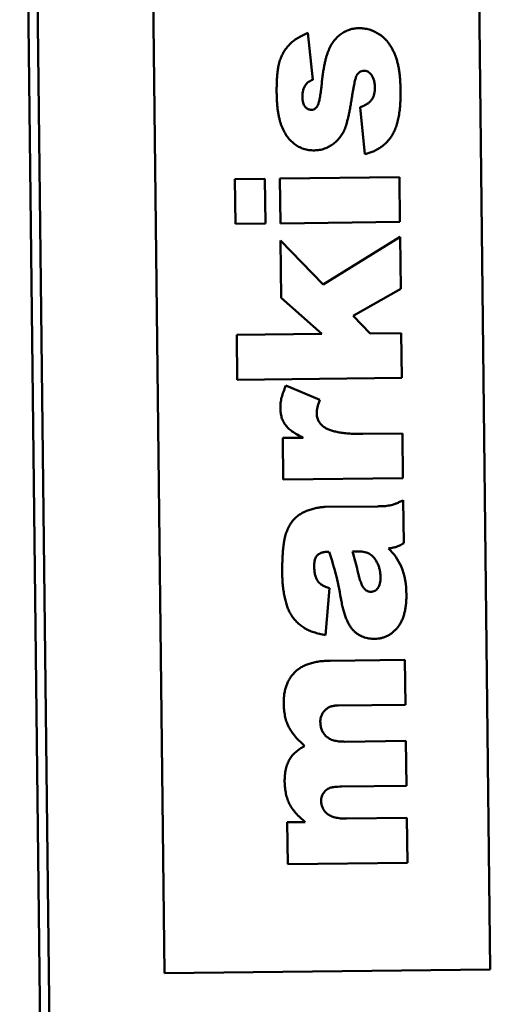
# Model space of a CAD drawing. Units: millimetres. Extents: x 0 to 420, y 0 to 297.
# Drawn here: x 343 to 349, y 160 to 174 of the extents above; entities that cross this region are included whole.
import ezdxf

# ---------------------------------------------------------------- set-up
doc = ezdxf.new("R2010")
doc.units = ezdxf.units.MM
doc.header["$LTSCALE"] = 0.75
doc.layers.add('Visible', color=7, linetype='Continuous', lineweight=50)

msp = doc.modelspace()

# ---------------------------------------------------------------- linework, layer by layer
at = {"layer": 'Visible', "extrusion": (-1, -2.22045e-16, -2.96652e-13)}
for p, q in [((342.647, 187.032), (343.065, 150.973)), ((342.9, 153.928), (342.547, 184.426)), ((349.049, 160.941), (348.843, 178.689)), ((344.549, 160.888), (344.343, 178.637)), ((346.597, 173.234), (346.53, 173.883)), ((347.251, 172.858), (347.317, 172.21)), ((345.934, 171.869), (345.521, 171.864)), ((345.521, 171.864), (345.528, 171.244)), ((345.941, 171.249), (345.934, 171.869)), ((347.793, 171.89), (346.14, 171.871)), ((346.14, 171.871), (346.148, 171.251)), ((347.8, 171.271), (347.793, 171.89)), ((345.528, 171.244), (345.941, 171.249)), ((346.148, 171.251), (347.8, 171.271)), ((347.803, 171.064), (346.738, 170.406)), ((347.811, 170.345), (347.803, 171.064)), ((346.738, 170.406), (346.15, 171.015)), ((346.15, 171.015), (346.16, 170.221)), ((347.155, 169.974), (347.811, 170.345)), ((346.16, 170.221), (346.722, 169.723)), ((347.389, 169.731), (347.155, 169.974)), ((346.722, 169.723), (345.546, 169.71)), ((345.546, 169.71), (345.553, 169.09)), ((347.818, 169.736), (347.389, 169.731)), ((347.825, 169.116), (347.818, 169.736)), ((345.553, 169.09), (347.825, 169.116)), ((346.694, 168.814), (346.225, 169.009)), ((347.834, 168.349), (347.288, 168.342)), ((347.841, 167.729), (347.834, 168.349)), ((346.463, 168.29), (346.182, 168.287)), ((346.182, 168.287), (346.189, 167.71)), ((346.189, 167.71), (347.841, 167.729)), ((347.852, 166.83), (347.845, 167.425)), ((347.496, 167.341), (346.769, 167.333)), ((347.227, 166.718), (347.145, 166.717)), ((346.774, 165.562), (346.826, 166.212)), ((347.87, 165.22), (346.837, 165.208)), ((347.878, 164.6), (347.87, 165.22)), ((346.947, 164.59), (347.878, 164.6)), ((347.883, 164.099), (347.04, 164.089)), ((347.891, 163.479), (347.883, 164.099)), ((346.993, 163.468), (347.891, 163.479)), ((347.896, 163.036), (347.064, 163.027)), ((347.903, 162.416), (347.896, 163.036)), ((346.493, 162.977), (346.243, 162.975)), ((346.243, 162.975), (346.25, 162.397)), ((346.25, 162.397), (347.903, 162.416)), ((344.549, 160.888), (349.049, 160.941))]:
    msp.add_line(p, q, dxfattribs=at)
at = {"layer": 'Visible'}
for centre, radius, start, end in [((343.151, 165.442), 3.884, 8.6489, 19.1158), ((343.95, 165.732), 3.343, 12.4014, 17.1376), ((347.063, 166.167), 0.829, 24.615, 45.5484), ((346.85, 166.131), 1.039, 359.453, 21.5535)]:
    msp.add_arc(centre, radius, start, end, dxfattribs=at)
for points, knots in [([(347.237, 173.95), (347.214, 173.949), (347.17, 173.947), (347.104, 173.93), (347.041, 173.903), (346.982, 173.867), (346.928, 173.821), (346.88, 173.766), (346.84, 173.701), (346.812, 173.64), (346.793, 173.586), (346.779, 173.54), (346.767, 173.489), (346.754, 173.432), (346.744, 173.371), (346.734, 173.305), (346.725, 173.233), (346.72, 173.184), (346.717, 173.159)], [0, 0, 0, 0, 0.06476, 0.128377, 0.192584, 0.258207, 0.325592, 0.394363, 0.466502, 0.54294, 0.584641, 0.630215, 0.680616, 0.735177, 0.794629, 0.858258, 0.927034, 1, 1, 1, 1]), ([(347.809, 173.099), (347.808, 173.125), (347.807, 173.175), (347.802, 173.248), (347.796, 173.317), (347.786, 173.382), (347.775, 173.443), (347.761, 173.499), (347.745, 173.551), (347.725, 173.6), (347.704, 173.644), (347.682, 173.686), (347.657, 173.724), (347.632, 173.759), (347.604, 173.791), (347.575, 173.82), (347.544, 173.845), (347.501, 173.875), (347.445, 173.905), (347.377, 173.932), (347.307, 173.947), (347.26, 173.949), (347.237, 173.95)], [0, 0, 0, 0, 0.06747, 0.130995, 0.191452, 0.248581, 0.301987, 0.352825, 0.400208, 0.445326, 0.488096, 0.529053, 0.568381, 0.606051, 0.642812, 0.678587, 0.713343, 0.747885, 0.814577, 0.877808, 0.939176, 1, 1, 1, 1]), ([(346.53, 173.883), (346.505, 173.872), (346.455, 173.851), (346.386, 173.814), (346.326, 173.772), (346.274, 173.726), (346.23, 173.674), (346.192, 173.618), (346.161, 173.556), (346.14, 173.499), (346.126, 173.45), (346.118, 173.407), (346.111, 173.36), (346.105, 173.308), (346.101, 173.251), (346.098, 173.19), (346.097, 173.123), (346.097, 173.077), (346.097, 173.054)], [0, 0, 0, 0, 0.082338, 0.159074, 0.230559, 0.298086, 0.363651, 0.429855, 0.49784, 0.568792, 0.606998, 0.649717, 0.696637, 0.747851, 0.803845, 0.864754, 0.930118, 1, 1, 1, 1]), ([(347.202, 173.295), (347.208, 173.305), (347.219, 173.323), (347.243, 173.345), (347.272, 173.358), (347.292, 173.36), (347.303, 173.361)], [0, 0, 0, 0, 0.272315, 0.518085, 0.753338, 1, 1, 1, 1]), ([(347.303, 173.361), (347.312, 173.36), (347.33, 173.359), (347.356, 173.35), (347.38, 173.334), (347.393, 173.319), (347.4, 173.312)], [0, 0, 0, 0, 0.247099, 0.486494, 0.73383, 1, 1, 1, 1]), ([(346.494, 173.164), (346.5, 173.172), (346.512, 173.188), (346.536, 173.207), (346.565, 173.223), (346.586, 173.231), (346.597, 173.234)], [0, 0, 0, 0, 0.232437, 0.467675, 0.724924, 1, 1, 1, 1]), ([(347.142, 173.027), (347.145, 173.045), (347.15, 173.078), (347.159, 173.125), (347.166, 173.166), (347.174, 173.203), (347.181, 173.234), (347.188, 173.259), (347.195, 173.279), (347.2, 173.29), (347.202, 173.295)], [0, 0, 0, 0, 0.194166, 0.366574, 0.520548, 0.656111, 0.770446, 0.866538, 0.942937, 1, 1, 1, 1]), ([(347.4, 173.312), (347.408, 173.3), (347.425, 173.277), (347.442, 173.234), (347.452, 173.185), (347.453, 173.15), (347.454, 173.131)], [0, 0, 0, 0, 0.219178, 0.454189, 0.711336, 1, 1, 1, 1]), ([(346.452, 173.002), (346.452, 173.018), (346.453, 173.047), (346.461, 173.089), (346.474, 173.129), (346.488, 173.152), (346.494, 173.164)], [0, 0, 0, 0, 0.267547, 0.520324, 0.763382, 1, 1, 1, 1]), ([(346.717, 173.159), (346.716, 173.142), (346.712, 173.11), (346.706, 173.065), (346.7, 173.024), (346.694, 172.988), (346.688, 172.956), (346.681, 172.928), (346.674, 172.906), (346.669, 172.892), (346.666, 172.886)], [0, 0, 0, 0, 0.1803291, 0.3444378, 0.4921542, 0.6251568, 0.742213, 0.8431316, 0.928582, 1, 1, 1, 1]), ([(347.454, 173.131), (347.454, 173.114), (347.454, 173.082), (347.445, 173.036), (347.431, 172.995), (347.41, 172.958), (347.381, 172.927), (347.345, 172.9), (347.301, 172.876), (347.268, 172.864), (347.251, 172.858)], [0, 0, 0, 0, 0.136944, 0.262497, 0.377731, 0.486458, 0.598178, 0.717269, 0.851305, 1, 1, 1, 1]), ([(347.317, 172.21), (347.337, 172.215), (347.375, 172.225), (347.43, 172.245), (347.482, 172.27), (347.53, 172.299), (347.574, 172.333), (347.615, 172.37), (347.653, 172.412), (347.687, 172.458), (347.717, 172.511), (347.743, 172.572), (347.764, 172.64), (347.782, 172.717), (347.795, 172.801), (347.804, 172.893), (347.809, 172.994), (347.809, 173.063), (347.809, 173.099)], [0, 0, 0, 0, 0.054307, 0.106573, 0.157579, 0.207593, 0.257247, 0.306987, 0.356974, 0.40803, 0.461728, 0.520529, 0.584405, 0.654134, 0.730395, 0.813506, 0.903328, 1, 1, 1, 1]), ([(346.097, 173.054), (346.098, 173.031), (346.099, 172.987), (346.102, 172.923), (346.107, 172.862), (346.114, 172.804), (346.123, 172.751), (346.134, 172.7), (346.145, 172.654), (346.164, 172.597), (346.192, 172.533), (346.232, 172.463), (346.281, 172.402), (346.337, 172.351), (346.399, 172.309), (346.468, 172.28), (346.542, 172.263), (346.593, 172.261), (346.619, 172.26)], [0, 0, 0, 0, 0.063472, 0.123972, 0.181126, 0.234955, 0.286064, 0.334073, 0.378995, 0.421596, 0.501137, 0.575787, 0.648341, 0.718895, 0.788229, 0.856659, 0.92682, 1, 1, 1, 1]), ([(346.58, 172.821), (346.571, 172.821), (346.554, 172.822), (346.53, 172.831), (346.509, 172.844), (346.489, 172.863), (346.472, 172.889), (346.461, 172.921), (346.454, 172.96), (346.453, 172.988), (346.452, 173.002)], [0, 0, 0, 0, 0.102396, 0.200748, 0.30139, 0.410019, 0.530674, 0.664135, 0.820237, 1, 1, 1, 1]), ([(346.619, 172.26), (346.643, 172.262), (346.69, 172.264), (346.759, 172.283), (346.823, 172.311), (346.883, 172.35), (346.935, 172.397), (346.981, 172.449), (347.017, 172.507), (347.041, 172.559), (347.056, 172.606), (347.068, 172.648), (347.08, 172.696), (347.093, 172.75), (347.105, 172.81), (347.117, 172.877), (347.13, 172.95), (347.138, 173.001), (347.142, 173.027)], [0, 0, 0, 0, 0.070274, 0.138249, 0.206071, 0.275346, 0.344428, 0.411231, 0.477133, 0.543041, 0.579119, 0.621321, 0.669696, 0.72373, 0.783457, 0.849873, 0.922023, 1, 1, 1, 1]), ([(346.666, 172.886), (346.662, 172.876), (346.652, 172.858), (346.631, 172.837), (346.607, 172.823), (346.589, 172.822), (346.58, 172.821)], [0, 0, 0, 0, 0.2841406, 0.5309401, 0.7605812, 1, 1, 1, 1]), ([(346.225, 169.009), (346.213, 168.981), (346.19, 168.928), (346.165, 168.848), (346.15, 168.771), (346.148, 168.72), (346.148, 168.696)], [0, 0, 0, 0, 0.277722, 0.535237, 0.775325, 1, 1, 1, 1]), ([(346.65, 168.632), (346.651, 168.645), (346.652, 168.671), (346.661, 168.714), (346.675, 168.762), (346.687, 168.796), (346.694, 168.814)], [0, 0, 0, 0, 0.194363, 0.424822, 0.69105, 1, 1, 1, 1]), ([(346.148, 168.696), (346.149, 168.674), (346.151, 168.632), (346.164, 168.571), (346.186, 168.516), (346.217, 168.465), (346.259, 168.418), (346.315, 168.374), (346.384, 168.33), (346.436, 168.304), (346.463, 168.29)], [0, 0, 0, 0, 0.119672, 0.231345, 0.338651, 0.442362, 0.553845, 0.68221, 0.831042, 1, 1, 1, 1]), ([(346.754, 168.436), (346.745, 168.442), (346.73, 168.454), (346.709, 168.474), (346.691, 168.496), (346.676, 168.519), (346.665, 168.545), (346.657, 168.573), (346.651, 168.602), (346.651, 168.622), (346.65, 168.632)], [0, 0, 0, 0, 0.129243, 0.25474, 0.374016, 0.494733, 0.614391, 0.738742, 0.866266, 1, 1, 1, 1]), ([(347.288, 168.342), (347.257, 168.342), (347.197, 168.342), (347.111, 168.346), (347.032, 168.353), (346.961, 168.362), (346.898, 168.376), (346.843, 168.392), (346.794, 168.411), (346.767, 168.428), (346.754, 168.436)], [0, 0, 0, 0, 0.170319, 0.327468, 0.470796, 0.600593, 0.717612, 0.822158, 0.916121, 1, 1, 1, 1]), ([(347.845, 167.425), (347.829, 167.417), (347.798, 167.402), (347.754, 167.383), (347.715, 167.368), (347.678, 167.357), (347.64, 167.35), (347.598, 167.345), (347.549, 167.342), (347.514, 167.342), (347.496, 167.341)], [0, 0, 0, 0, 0.148255, 0.280287, 0.395921, 0.496022, 0.596629, 0.714115, 0.848903, 1, 1, 1, 1]), ([(346.769, 167.333), (346.749, 167.332), (346.709, 167.33), (346.649, 167.32), (346.587, 167.305), (346.526, 167.284), (346.466, 167.259), (346.413, 167.229), (346.367, 167.194), (346.342, 167.167), (346.33, 167.154)], [0, 0, 0, 0, 0.121363, 0.245794, 0.376275, 0.512556, 0.647119, 0.771767, 0.888829, 1, 1, 1, 1]), ([(346.33, 167.154), (346.314, 167.134), (346.282, 167.093), (346.246, 167.023), (346.218, 166.946), (346.202, 166.878), (346.194, 166.819), (346.188, 166.77), (346.183, 166.718), (346.179, 166.663), (346.177, 166.604), (346.174, 166.541), (346.174, 166.476), (346.174, 166.431), (346.174, 166.408)], [0, 0, 0, 0, 0.098553, 0.198478, 0.302319, 0.411491, 0.469717, 0.532455, 0.599169, 0.670487, 0.74641, 0.826445, 0.911158, 1, 1, 1, 1]), ([(347.644, 166.759), (347.655, 166.761), (347.677, 166.764), (347.706, 166.77), (347.731, 166.775), (347.752, 166.782), (347.773, 166.789), (347.796, 166.8), (347.823, 166.814), (347.842, 166.824), (347.852, 166.83)], [0, 0, 0, 0, 0.158106, 0.29365, 0.406326, 0.499255, 0.592091, 0.705801, 0.842649, 1, 1, 1, 1]), ([(346.616, 166.512), (346.616, 166.529), (346.616, 166.561), (346.624, 166.604), (346.638, 166.64), (346.659, 166.669), (346.688, 166.689), (346.724, 166.703), (346.769, 166.712), (346.802, 166.713), (346.82, 166.713)], [0, 0, 0, 0, 0.152659, 0.28436, 0.394541, 0.493428, 0.592885, 0.706372, 0.841856, 1, 1, 1, 1]), ([(347.533, 166.363), (347.532, 166.38), (347.53, 166.414), (347.522, 166.463), (347.508, 166.511), (347.489, 166.556), (347.467, 166.597), (347.443, 166.632), (347.415, 166.661), (347.385, 166.683), (347.351, 166.7), (347.314, 166.711), (347.272, 166.718), (347.243, 166.718), (347.227, 166.718)], [0, 0, 0, 0, 0.097081, 0.190836, 0.284053, 0.377303, 0.466382, 0.548019, 0.621529, 0.690698, 0.759442, 0.833736, 0.912558, 1, 1, 1, 1]), ([(346.671, 166.299), (346.662, 166.312), (346.645, 166.34), (346.628, 166.39), (346.618, 166.448), (346.617, 166.49), (346.616, 166.512)], [0, 0, 0, 0, 0.207661, 0.439332, 0.701643, 1, 1, 1, 1]), ([(347.215, 166.45), (347.219, 166.435), (347.226, 166.406), (347.236, 166.365), (347.247, 166.329), (347.258, 166.297), (347.269, 166.269), (347.279, 166.245), (347.289, 166.226), (347.297, 166.215), (347.3, 166.21)], [0, 0, 0, 0, 0.181379, 0.346571, 0.496558, 0.627052, 0.744518, 0.844598, 0.930029, 1, 1, 1, 1]), ([(346.174, 166.408), (346.175, 166.378), (346.176, 166.322), (346.183, 166.238), (346.194, 166.157), (346.208, 166.08), (346.225, 166.009), (346.246, 165.945), (346.269, 165.889), (346.289, 165.856), (346.298, 165.84)], [0, 0, 0, 0, 0.148527, 0.291101, 0.430362, 0.564308, 0.690095, 0.804646, 0.90751, 1, 1, 1, 1]), ([(346.826, 166.212), (346.808, 166.217), (346.775, 166.227), (346.732, 166.248), (346.696, 166.271), (346.679, 166.29), (346.671, 166.299)], [0, 0, 0, 0, 0.305781, 0.570451, 0.799708, 1, 1, 1, 1]), ([(347.397, 166.159), (347.406, 166.16), (347.425, 166.161), (347.452, 166.172), (347.477, 166.188), (347.497, 166.212), (347.514, 166.241), (347.525, 166.277), (347.532, 166.318), (347.532, 166.348), (347.533, 166.363)], [0, 0, 0, 0, 0.106365, 0.208296, 0.311148, 0.422782, 0.54538, 0.678578, 0.830314, 1, 1, 1, 1]), ([(347.3, 166.21), (347.308, 166.203), (347.321, 166.188), (347.345, 166.171), (347.37, 166.161), (347.388, 166.16), (347.397, 166.159)], [0, 0, 0, 0, 0.278399, 0.531025, 0.768596, 1, 1, 1, 1]), ([(346.992, 166.026), (346.997, 166.002), (347.006, 165.956), (347.024, 165.89), (347.043, 165.83), (347.063, 165.776), (347.086, 165.728), (347.11, 165.686), (347.136, 165.649), (347.155, 165.628), (347.165, 165.618)], [0, 0, 0, 0, 0.163615, 0.314124, 0.454851, 0.582921, 0.701538, 0.808715, 0.909046, 1, 1, 1, 1]), ([(347.454, 165.511), (347.47, 165.511), (347.5, 165.512), (347.544, 165.52), (347.586, 165.533), (347.627, 165.551), (347.665, 165.572), (347.701, 165.6), (347.736, 165.632), (347.769, 165.668), (347.798, 165.709), (347.824, 165.755), (347.845, 165.805), (347.862, 165.86), (347.875, 165.919), (347.884, 165.982), (347.889, 166.05), (347.89, 166.097), (347.89, 166.121)], [0, 0, 0, 0, 0.054371, 0.107754, 0.159666, 0.212027, 0.264078, 0.317834, 0.373771, 0.431625, 0.491633, 0.553544, 0.618149, 0.686316, 0.757893, 0.83346, 0.914405, 1, 1, 1, 1]), ([(346.298, 165.84), (346.311, 165.821), (346.337, 165.784), (346.383, 165.735), (346.431, 165.692), (346.484, 165.655), (346.543, 165.625), (346.612, 165.6), (346.689, 165.578), (346.745, 165.567), (346.774, 165.562)], [0, 0, 0, 0, 0.122268, 0.239088, 0.351278, 0.460956, 0.575234, 0.701943, 0.84365, 1, 1, 1, 1]), ([(347.165, 165.618), (347.174, 165.61), (347.194, 165.592), (347.225, 165.57), (347.259, 165.551), (347.294, 165.536), (347.332, 165.524), (347.371, 165.516), (347.412, 165.511), (347.44, 165.511), (347.454, 165.511)], [0, 0, 0, 0, 0.122565, 0.244439, 0.365643, 0.486707, 0.609022, 0.734249, 0.864646, 1, 1, 1, 1]), ([(346.837, 165.208), (346.81, 165.208), (346.758, 165.206), (346.682, 165.198), (346.613, 165.185), (346.548, 165.168), (346.489, 165.146), (346.436, 165.118), (346.388, 165.086), (346.347, 165.049), (346.31, 165.009), (346.279, 164.964), (346.252, 164.916), (346.23, 164.863), (346.214, 164.807), (346.202, 164.748), (346.195, 164.685), (346.195, 164.641), (346.195, 164.619)], [0, 0, 0, 0, 0.081036, 0.157307, 0.22823, 0.294692, 0.357373, 0.417404, 0.474532, 0.53001, 0.584717, 0.639439, 0.694383, 0.750785, 0.80891, 0.869462, 0.933306, 1, 1, 1, 1]), ([(346.195, 164.619), (346.196, 164.589), (346.198, 164.532), (346.21, 164.45), (346.228, 164.375), (346.256, 164.306), (346.294, 164.239), (346.344, 164.171), (346.407, 164.1), (346.456, 164.054), (346.481, 164.029)], [0, 0, 0, 0, 0.13115, 0.253096, 0.365568, 0.471736, 0.58114, 0.704344, 0.84397, 1, 1, 1, 1]), ([(346.7, 164.362), (346.7, 164.379), (346.702, 164.412), (346.718, 164.46), (346.745, 164.504), (346.77, 164.527), (346.783, 164.539)], [0, 0, 0, 0, 0.251742, 0.493007, 0.737528, 1, 1, 1, 1]), ([(346.783, 164.539), (346.792, 164.547), (346.813, 164.563), (346.851, 164.578), (346.897, 164.587), (346.929, 164.589), (346.947, 164.59)], [0, 0, 0, 0, 0.2117223, 0.4419078, 0.7020403, 1, 1, 1, 1]), ([(347.04, 164.089), (347.026, 164.089), (346.998, 164.089), (346.958, 164.092), (346.922, 164.098), (346.888, 164.105), (346.857, 164.115), (346.829, 164.129), (346.804, 164.144), (346.775, 164.167), (346.745, 164.201), (346.719, 164.249), (346.703, 164.304), (346.701, 164.342), (346.7, 164.362)], [0, 0, 0, 0, 0.086445, 0.166606, 0.240986, 0.310836, 0.376647, 0.437723, 0.495726, 0.552465, 0.661194, 0.768853, 0.880646, 1, 1, 1, 1]), ([(346.481, 164.029), (346.459, 164.017), (346.417, 163.992), (346.36, 163.948), (346.312, 163.898), (346.273, 163.842), (346.242, 163.779), (346.221, 163.706), (346.209, 163.623), (346.208, 163.565), (346.207, 163.535)], [0, 0, 0, 0, 0.125994, 0.244835, 0.358833, 0.469851, 0.584175, 0.709473, 0.847041, 1, 1, 1, 1]), ([(346.207, 163.535), (346.209, 163.506), (346.211, 163.45), (346.224, 163.369), (346.244, 163.295), (346.274, 163.226), (346.313, 163.162), (346.363, 163.099), (346.423, 163.037), (346.469, 162.998), (346.493, 162.977)], [0, 0, 0, 0, 0.133288, 0.257878, 0.375206, 0.48726, 0.600579, 0.722815, 0.855561, 1, 1, 1, 1]), ([(346.712, 163.268), (346.713, 163.279), (346.713, 163.3), (346.72, 163.331), (346.732, 163.359), (346.748, 163.384), (346.768, 163.408), (346.792, 163.427), (346.818, 163.444), (346.837, 163.451), (346.847, 163.454)], [0, 0, 0, 0, 0.131562, 0.256618, 0.379205, 0.502436, 0.627296, 0.748514, 0.872936, 1, 1, 1, 1]), ([(346.847, 163.454), (346.855, 163.456), (346.873, 163.461), (346.905, 163.465), (346.946, 163.467), (346.976, 163.468), (346.993, 163.468)], [0, 0, 0, 0, 0.164237, 0.385096, 0.664526, 1, 1, 1, 1]), ([(347.064, 163.027), (347.049, 163.026), (347.02, 163.026), (346.979, 163.029), (346.94, 163.034), (346.905, 163.042), (346.873, 163.051), (346.844, 163.062), (346.819, 163.076), (346.789, 163.097), (346.759, 163.128), (346.732, 163.17), (346.716, 163.218), (346.713, 163.251), (346.712, 163.268)], [0, 0, 0, 0, 0.09281, 0.179165, 0.259388, 0.333887, 0.402882, 0.466831, 0.526395, 0.583222, 0.68944, 0.791653, 0.893297, 1, 1, 1, 1])]:
    msp.add_open_spline(points, degree=3, knots=knots, dxfattribs=at)

doc.saveas('drawing.dxf')
